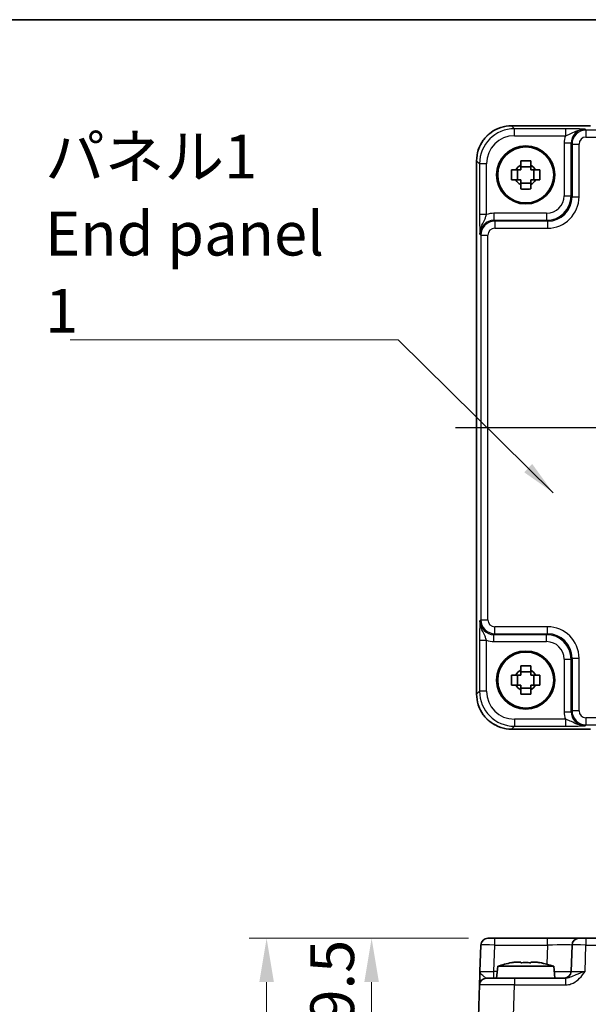
# Model space of a CAD drawing. Units: millimetres. Extents: x 29 to 3774, y 16 to 859.
# Drawn here: x 1096 to 1178, y 578 to 718 of the extents above; entities that cross this region are included whole.
import ezdxf

# ---------------------------------------------------------------- set-up
doc = ezdxf.new("R2010")
doc.units = ezdxf.units.MM
doc.header["$LTSCALE"] = 2
doc.linetypes.add('AM_ISO08W050', pattern=[18, 12, -1.5, 3, -1.5])
doc.layers.get('Defpoints').update_dxf_attribs({"lineweight": 25})
for name, color, linetype, lineweight in [('AM_7', 4, 'AM_ISO08W050', 25), ('Border (ISO)', 7, 'Continuous', 35), ('Dimension (ISO)', 7, 'Continuous', 18), ('Dimension (ISO) @ 1', 7, 'Continuous', 18), ('Symbol (ISO)', 7, 'Continuous', 18), ('Visible (ISO)', 7, 'Continuous', 35), ('Visible Narrow (ISO)', 7, 'Continuous', 25)]:
    doc.layers.add(name, color=color, linetype=linetype, lineweight=lineweight)
doc.styles.add('Note Text (TK)', font='MS PGothic.ttf')
doc.dimstyles.new('Default - Method 1b (TK)', dxfattribs={"dimscale": 2, "dimtxt": 2.5, "dimasz": 2.5, "dimexe": 1, "dimexo": 1.5, "dimgap": 1, "dimtad": 1, "dimtoh": 1, "dimrnd": 1e-08, "dimdsep": 46, "dimtxsty": 'Note Text (TK)', "dimcen": 0.09, "dimdle": 5, "dimclrd": 100, "dimclre": 100, "dimclrt": 7, "dimadec": 1, "dimazin": 1, "dimtfac": 1, "dimtmove": 0, "dimatfit": 3, "dimfxl": 1, "dimtolj": 1, "dimlwd": -1, "dimlwe": -1, "dimarcsym": 0})
doc.dimstyles.new('Default - Method 1b (TK)$7', dxfattribs={"dimscale": 2, "dimtxt": 2.5, "dimasz": 2.5, "dimexe": 1, "dimexo": 1.5, "dimgap": 1, "dimtad": 1, "dimtoh": 1, "dimrnd": 1e-08, "dimdsep": 46, "dimtxsty": 'Note Text (TK)', "dimcen": 0.09, "dimdle": 5, "dimclrd": 100, "dimclre": 100, "dimclrt": 7, "dimadec": 1, "dimazin": 1, "dimtfac": 1, "dimtmove": 0, "dimatfit": 3, "dimfxl": 1, "dimtolj": 1, "dimlwd": -1, "dimlwe": -1, "dimarcsym": 0})

# ---------------------------------------------------------------- blocks, each defined once
blk = doc.blocks.new('図面枠 tk図枠')
at = {"layer": 'Border (ISO)'}
blk.add_line((14.5, 289), (405.5, 289), dxfattribs=at)
blk = doc.blocks.new('*D41')
at = {"layer": 'Defpoints', "color": 0}
for p in [(1164.24, 587.2), (1146.63, 567.7), (1164.74, 567.7)]:
    blk.add_point(p, dxfattribs=at)
at = {"layer": 'Dimension (ISO)', "color": 100}
for p, q in [((1160.49, 587.2), (1144.13, 587.2)), ((1146.63, 580.95), (1146.63, 573.95)), ((1160.99, 567.7), (1144.13, 567.7))]:
    blk.add_line(p, q, dxfattribs=at)
for points in [[(1145.59, 580.95), (1147.67, 580.95), (1146.63, 587.2)], [(1145.59, 573.95), (1147.67, 573.95), (1146.63, 567.7)]]:
    blk.add_solid(points, dxfattribs=at)
at = {"layer": 'Dimension (ISO)', "color": 7, "insert": (1141, 570.42), "char_height": 6.25, "attachment_point": 4, "rotation": 90, "style": 'Note Text (TK)'}
blk.add_mtext('\\A1;19.5', dxfattribs=at)
blk = doc.blocks.new('*D42')
at = {"layer": 'Defpoints', "color": 0}
for p in [(1164.24, 587.2), (1131.63, 312.2), (1164.24, 312.2)]:
    blk.add_point(p, dxfattribs=at)
at = {"layer": 'Dimension (ISO)', "color": 100}
for p, q in [((1160.49, 587.2), (1129.13, 587.2)), ((1131.63, 580.95), (1131.63, 318.45)), ((1160.49, 312.2), (1129.13, 312.2))]:
    blk.add_line(p, q, dxfattribs=at)
for points in [[(1130.59, 580.95), (1132.67, 580.95), (1131.63, 587.2)], [(1130.59, 318.45), (1132.67, 318.45), (1131.63, 312.2)]]:
    blk.add_solid(points, dxfattribs=at)
at = {"layer": 'Dimension (ISO)', "color": 7, "insert": (1126, 443.34), "char_height": 6.25, "attachment_point": 4, "rotation": 90, "style": 'Note Text (TK)'}
blk.add_mtext('\\A1;275', dxfattribs=at)

msp = doc.modelspace()

# ---------------------------------------------------------------- linework, layer by layer
at = {"layer": 'AM_7'}
msp.add_line((1158.6298, 660.2137), (1250.8587, 660.2137), dxfattribs=at)
at = {"layer": 'Visible (ISO)'}
for p, q in [((1166.6273, 703.3282), (1177.9156, 703.3282)), ((1161.6298, 622.0968), (1161.6298, 698.3307)), ((1167.4875, 695.5971), (1167.4875, 697.0304)), ((1169.3609, 697.4705), (1167.9276, 697.4705)), ((1169.801, 695.5971), (1169.801, 697.0304)), ((1167.9276, 695.157), (1169.3609, 695.157)), ((1169.3609, 625.2705), (1167.9276, 625.2705)), ((1167.4875, 623.3971), (1167.4875, 624.8304)), ((1169.801, 623.3971), (1169.801, 624.8304)), ((1167.9276, 622.957), (1169.3609, 622.957)), ((1177.9156, 617.0993), (1166.6273, 617.0993)), ((1163.2409, 587.199), (1246.2476, 587.199)), ((1162.2415, 586.2339), (1162.1098, 582.4641)), ((1175.2596, 586.2339), (1175.1279, 582.4641)), ((1164.643, 583.199), (1164.4942, 581.499)), ((1172.6455, 583.199), (1164.643, 583.199)), ((1167.2524, 583.8076), (1167.9276, 583.8076)), ((1169.3609, 583.8076), (1170.036, 583.8076)), ((1172.6455, 583.199), (1172.7942, 581.499)), ((1163.0418, 581.499), (1167.0394, 581.499)), ((1174.3246, 581.499), (1167.0394, 581.499)), ((1162.0424, 580.5339), (1161.6304, 568.7339))]:
    msp.add_line(p, q, dxfattribs=at)
for centre, radius in [((1168.6442, 696.3137), 4.15), ((1168.6442, 696.3137), 4.0013), ((1168.6442, 624.1137), 4.15), ((1168.6442, 624.1137), 4.0013)]:
    msp.add_circle(centre, radius, dxfattribs=at)
for centre, radius, start, end in [((1168.6442, 696.3137), 1.5655, 117.245031, 152.754969), ((1168.6442, 696.3137), 1.5655, 27.245031, 62.754969), ((1168.6442, 696.3137), 1.5655, 207.245031, 242.754969), ((1168.6442, 696.3137), 1.5655, 297.245031, 332.754969), ((1168.6442, 624.1137), 1.5655, 117.245031, 152.754969), ((1168.6442, 624.1137), 1.5655, 27.245031, 62.754969), ((1168.6442, 624.1137), 1.5655, 207.245031, 242.754969), ((1168.6442, 624.1137), 1.5655, 297.245031, 332.754969), ((1163.2409, 586.199), 1, 90, 178), ((1176.259, 586.199), 1, 90, 178), ((1169.8735, 567.4445), 16.6, 101.292643, 108.36625), ((1167.415, 567.4445), 16.6, 71.63375, 78.707357), ((1163.0418, 580.499), 1, 90, 178), ((1174.1285, 582.499), 1, 270, 358)]:
    msp.add_arc(centre, radius, start, end, dxfattribs=at)
for points, knots in [([(1166.6273, 703.3282), (1166.1039, 703.3282), (1165.5806, 703.2454), (1164.585, 702.9221), (1164.1129, 702.6816), (1163.2661, 702.0664), (1162.8915, 701.6918), (1162.2764, 700.845), (1162.0359, 700.373), (1161.7126, 699.3774), (1161.6298, 698.8541), (1161.6298, 698.3307)], [-0.78478918, -0.78478918, -0.78478918, -0.78478918, -0.47087351, -0.47087351, -0.15695784, -0.15695784, 0.15695784, 0.15695784, 0.47087351, 0.47087351, 0.78478918, 0.78478918, 0.78478918, 0.78478918]), ([(1167.9276, 698.3244), (1168.1744, 698.3317), (1168.4179, 698.3351), (1168.8706, 698.3351), (1169.1141, 698.3317), (1169.3609, 698.3244)], [4.331071921, 4.331071921, 4.331071921, 4.331071921, 4.398975087, 4.398975087, 4.466878254, 4.466878254, 4.466878254, 4.466878254]), ([(1167.9276, 697.7055), (1167.9276, 697.7565), (1167.9276, 697.8076), (1167.9276, 698.0135), (1167.9276, 698.1688), (1167.9276, 698.3244)], [4.8174915459, 4.8174915459, 4.8174915459, 4.8174915459, 4.8321692807, 4.8321692807, 4.8765667973, 4.8765667973, 4.8765667973, 4.8765667973]), ([(1169.3609, 698.3244), (1169.3609, 698.1688), (1169.3609, 698.0135), (1169.3609, 697.8076), (1169.3609, 697.7565), (1169.3609, 697.7055)], [4.4863158772, 4.4863158772, 4.4863158772, 4.4863158772, 4.5307133937, 4.5307133937, 4.5453911286, 4.5453911286, 4.5453911286, 4.5453911286]), ([(1166.6336, 695.5971), (1166.6262, 695.8439), (1166.6228, 696.0874), (1166.6228, 696.5401), (1166.6262, 696.7836), (1166.6336, 697.0304)], [4.331071921, 4.331071921, 4.331071921, 4.331071921, 4.398975087, 4.398975087, 4.466878254, 4.466878254, 4.466878254, 4.466878254]), ([(1166.6336, 697.0304), (1166.7892, 697.0304), (1166.9445, 697.0304), (1167.1504, 697.0304), (1167.2014, 697.0304), (1167.2524, 697.0304)], [4.4863158772, 4.4863158772, 4.4863158772, 4.4863158772, 4.5307133937, 4.5307133937, 4.5453911286, 4.5453911286, 4.5453911286, 4.5453911286]), ([(1170.036, 697.0304), (1170.087, 697.0304), (1170.1381, 697.0304), (1170.344, 697.0304), (1170.4993, 697.0304), (1170.6549, 697.0304)], [4.8174915459, 4.8174915459, 4.8174915459, 4.8174915459, 4.8321692807, 4.8321692807, 4.8765667973, 4.8765667973, 4.8765667973, 4.8765667973]), ([(1170.6549, 697.0304), (1170.6622, 696.7836), (1170.6656, 696.5401), (1170.6656, 696.0874), (1170.6622, 695.8439), (1170.6549, 695.5971)], [4.331071921, 4.331071921, 4.331071921, 4.331071921, 4.398975087, 4.398975087, 4.466878254, 4.466878254, 4.466878254, 4.466878254]), ([(1167.2524, 695.5971), (1167.2014, 695.5971), (1167.1504, 695.5971), (1166.9445, 695.5971), (1166.7892, 695.5971), (1166.6336, 695.5971)], [4.8174915459, 4.8174915459, 4.8174915459, 4.8174915459, 4.8321692807, 4.8321692807, 4.8765667973, 4.8765667973, 4.8765667973, 4.8765667973]), ([(1170.6549, 695.5971), (1170.4993, 695.5971), (1170.344, 695.5971), (1170.1381, 695.5971), (1170.087, 695.5971), (1170.036, 695.5971)], [4.4863158772, 4.4863158772, 4.4863158772, 4.4863158772, 4.5307133937, 4.5307133937, 4.5453911286, 4.5453911286, 4.5453911286, 4.5453911286]), ([(1167.9276, 694.3031), (1167.9276, 694.4587), (1167.9276, 694.614), (1167.9276, 694.8199), (1167.9276, 694.871), (1167.9276, 694.922)], [4.4863158772, 4.4863158772, 4.4863158772, 4.4863158772, 4.5307133937, 4.5307133937, 4.5453911286, 4.5453911286, 4.5453911286, 4.5453911286]), ([(1169.3609, 694.3031), (1169.1141, 694.2958), (1168.8706, 694.2924), (1168.4179, 694.2924), (1168.1744, 694.2958), (1167.9276, 694.3031)], [4.331071921, 4.331071921, 4.331071921, 4.331071921, 4.398975087, 4.398975087, 4.466878254, 4.466878254, 4.466878254, 4.466878254]), ([(1169.3609, 694.922), (1169.3609, 694.871), (1169.3609, 694.8199), (1169.3609, 694.614), (1169.3609, 694.4587), (1169.3609, 694.3031)], [4.8174915459, 4.8174915459, 4.8174915459, 4.8174915459, 4.8321692807, 4.8321692807, 4.8765667973, 4.8765667973, 4.8765667973, 4.8765667973]), ([(1167.9276, 626.1244), (1168.1744, 626.1317), (1168.4179, 626.1351), (1168.8706, 626.1351), (1169.1141, 626.1317), (1169.3609, 626.1244)], [4.331071921, 4.331071921, 4.331071921, 4.331071921, 4.398975087, 4.398975087, 4.466878254, 4.466878254, 4.466878254, 4.466878254]), ([(1167.9276, 625.5055), (1167.9276, 625.5565), (1167.9276, 625.6076), (1167.9276, 625.8135), (1167.9276, 625.9688), (1167.9276, 626.1244)], [4.8174915459, 4.8174915459, 4.8174915459, 4.8174915459, 4.8321692807, 4.8321692807, 4.8765667973, 4.8765667973, 4.8765667973, 4.8765667973]), ([(1169.3609, 626.1244), (1169.3609, 625.9688), (1169.3609, 625.8135), (1169.3609, 625.6076), (1169.3609, 625.5565), (1169.3609, 625.5055)], [4.4863158772, 4.4863158772, 4.4863158772, 4.4863158772, 4.5307133937, 4.5307133937, 4.5453911286, 4.5453911286, 4.5453911286, 4.5453911286]), ([(1166.6336, 623.3971), (1166.6262, 623.6439), (1166.6228, 623.8874), (1166.6228, 624.3401), (1166.6262, 624.5836), (1166.6336, 624.8304)], [4.331071921, 4.331071921, 4.331071921, 4.331071921, 4.398975087, 4.398975087, 4.466878254, 4.466878254, 4.466878254, 4.466878254]), ([(1166.6336, 624.8304), (1166.7892, 624.8304), (1166.9445, 624.8304), (1167.1504, 624.8304), (1167.2014, 624.8304), (1167.2524, 624.8304)], [4.4863158772, 4.4863158772, 4.4863158772, 4.4863158772, 4.5307133937, 4.5307133937, 4.5453911286, 4.5453911286, 4.5453911286, 4.5453911286]), ([(1170.036, 624.8304), (1170.087, 624.8304), (1170.1381, 624.8304), (1170.344, 624.8304), (1170.4993, 624.8304), (1170.6549, 624.8304)], [4.8174915459, 4.8174915459, 4.8174915459, 4.8174915459, 4.8321692807, 4.8321692807, 4.8765667973, 4.8765667973, 4.8765667973, 4.8765667973]), ([(1170.6549, 624.8304), (1170.6622, 624.5836), (1170.6656, 624.3401), (1170.6656, 623.8874), (1170.6622, 623.6439), (1170.6549, 623.3971)], [4.331071921, 4.331071921, 4.331071921, 4.331071921, 4.398975087, 4.398975087, 4.466878254, 4.466878254, 4.466878254, 4.466878254]), ([(1161.6298, 622.0968), (1161.6298, 621.5734), (1161.7126, 621.0501), (1162.0359, 620.0545), (1162.2764, 619.5824), (1162.8915, 618.7356), (1163.2661, 618.361), (1164.1129, 617.7459), (1164.585, 617.5054), (1165.5806, 617.1821), (1166.1039, 617.0993), (1166.6273, 617.0993)], [-0.78478918, -0.78478918, -0.78478918, -0.78478918, -0.47087351, -0.47087351, -0.15695784, -0.15695784, 0.15695784, 0.15695784, 0.47087351, 0.47087351, 0.78478918, 0.78478918, 0.78478918, 0.78478918]), ([(1167.2524, 623.3971), (1167.2014, 623.3971), (1167.1504, 623.3971), (1166.9445, 623.3971), (1166.7892, 623.3971), (1166.6336, 623.3971)], [4.8174915459, 4.8174915459, 4.8174915459, 4.8174915459, 4.8321692807, 4.8321692807, 4.8765667973, 4.8765667973, 4.8765667973, 4.8765667973]), ([(1167.9276, 622.1031), (1167.9276, 622.2587), (1167.9276, 622.414), (1167.9276, 622.6199), (1167.9276, 622.671), (1167.9276, 622.722)], [4.4863158772, 4.4863158772, 4.4863158772, 4.4863158772, 4.5307133937, 4.5307133937, 4.5453911286, 4.5453911286, 4.5453911286, 4.5453911286]), ([(1169.3609, 622.1031), (1169.1141, 622.0958), (1168.8706, 622.0924), (1168.4179, 622.0924), (1168.1744, 622.0958), (1167.9276, 622.1031)], [4.331071921, 4.331071921, 4.331071921, 4.331071921, 4.398975087, 4.398975087, 4.466878254, 4.466878254, 4.466878254, 4.466878254]), ([(1169.3609, 622.722), (1169.3609, 622.671), (1169.3609, 622.6199), (1169.3609, 622.414), (1169.3609, 622.2587), (1169.3609, 622.1031)], [4.8174915459, 4.8174915459, 4.8174915459, 4.8174915459, 4.8321692807, 4.8321692807, 4.8765667973, 4.8765667973, 4.8765667973, 4.8765667973]), ([(1170.6549, 623.3971), (1170.4993, 623.3971), (1170.344, 623.3971), (1170.1381, 623.3971), (1170.087, 623.3971), (1170.036, 623.3971)], [4.4863158772, 4.4863158772, 4.4863158772, 4.4863158772, 4.5307133937, 4.5307133937, 4.5453911286, 4.5453911286, 4.5453911286, 4.5453911286]), ([(1167.2524, 583.8076), (1167.2014, 583.7999), (1167.1504, 583.7918), (1166.9445, 583.7583), (1166.7892, 583.7305), (1166.6336, 583.7002)], [4.8174915459, 4.8174915459, 4.8174915459, 4.8174915459, 4.8321692807, 4.8321692807, 4.8765667973, 4.8765667973, 4.8765667973, 4.8765667973]), ([(1167.9276, 583.7002), (1167.9276, 583.7305), (1167.9276, 583.7583), (1167.9276, 583.7918), (1167.9276, 583.7999), (1167.9276, 583.8076)], [4.4863158772, 4.4863158772, 4.4863158772, 4.4863158772, 4.5307133937, 4.5307133937, 4.5453911286, 4.5453911286, 4.5453911286, 4.5453911286]), ([(1169.3609, 583.7002), (1169.1141, 583.7159), (1168.8706, 583.7232), (1168.4179, 583.7232), (1168.1744, 583.7159), (1167.9276, 583.7002)], [4.331071921, 4.331071921, 4.331071921, 4.331071921, 4.398975087, 4.398975087, 4.466878254, 4.466878254, 4.466878254, 4.466878254]), ([(1169.3609, 583.8076), (1169.3609, 583.7999), (1169.3609, 583.7918), (1169.3609, 583.7583), (1169.3609, 583.7305), (1169.3609, 583.7002)], [4.8174915459, 4.8174915459, 4.8174915459, 4.8174915459, 4.8321692807, 4.8321692807, 4.8765667973, 4.8765667973, 4.8765667973, 4.8765667973]), ([(1170.6549, 583.7002), (1170.4993, 583.7305), (1170.344, 583.7583), (1170.1381, 583.7918), (1170.087, 583.7999), (1170.036, 583.8076)], [4.4863158772, 4.4863158772, 4.4863158772, 4.4863158772, 4.5307133937, 4.5307133937, 4.5453911286, 4.5453911286, 4.5453911286, 4.5453911286]), ([(1162.1098, 582.4641), (1162.0979, 582.1229), (1162.0859, 581.7799), (1162.0661, 581.2109), (1162.0578, 580.9734), (1162.0482, 580.699), (1162.0455, 580.6206), (1162.0429, 580.5482), (1162.0424, 580.5339), (1162.0424, 580.5339)], [-0.000638848, -0.000638848, -0.000638848, -0.000638848, 0.124881106, 0.124881106, 0.238025854, 0.238025854, 0.308741321, 0.308741321, 0.352938488, 0.352938488, 0.352938488, 0.352938488])]:
    msp.add_open_spline(points, degree=3, knots=knots, dxfattribs=at)
for points, weights in [([(1167.9276, 697.0304), (1167.6622, 697.0304), (1167.2524, 697.0304)], [1.35956394726, 1.22656475141, 1.03074466748]), ([(1167.9276, 697.7055), (1167.9276, 697.2957), (1167.9276, 697.0304)], [1.03074466748, 1.22656475141, 1.35956394726]), ([(1169.3609, 697.0304), (1169.3609, 697.2957), (1169.3609, 697.7055)], [1.35956394726, 1.22656475141, 1.03074466748]), ([(1170.036, 697.0304), (1169.6262, 697.0304), (1169.3609, 697.0304)], [1.03074466748, 1.22656475141, 1.35956394726]), ([(1167.2524, 695.5971), (1167.6622, 695.5971), (1167.9276, 695.5971)], [1.03074466748, 1.22656475141, 1.35956394726]), ([(1167.9276, 695.5971), (1167.9276, 695.3318), (1167.9276, 694.922)], [1.35956394726, 1.22656475141, 1.03074466748]), ([(1169.3609, 694.922), (1169.3609, 695.3318), (1169.3609, 695.5971)], [1.03074466748, 1.22656475141, 1.35956394726]), ([(1169.3609, 695.5971), (1169.6262, 695.5971), (1170.036, 695.5971)], [1.35956394726, 1.22656475141, 1.03074466748]), ([(1167.9276, 625.5055), (1167.9276, 625.0957), (1167.9276, 624.8304)], [1.03074466748, 1.22656475141, 1.35956394726]), ([(1169.3609, 624.8304), (1169.3609, 625.0957), (1169.3609, 625.5055)], [1.35956394726, 1.22656475141, 1.03074466748]), ([(1167.9276, 624.8304), (1167.6622, 624.8304), (1167.2524, 624.8304)], [1.35956394726, 1.22656475141, 1.03074466748]), ([(1170.036, 624.8304), (1169.6262, 624.8304), (1169.3609, 624.8304)], [1.03074466748, 1.22656475141, 1.35956394726]), ([(1167.2524, 623.3971), (1167.6622, 623.3971), (1167.9276, 623.3971)], [1.03074466748, 1.22656475141, 1.35956394726]), ([(1167.9276, 623.3971), (1167.9276, 623.1318), (1167.9276, 622.722)], [1.35956394726, 1.22656475141, 1.03074466748]), ([(1169.3609, 622.722), (1169.3609, 623.1318), (1169.3609, 623.3971)], [1.03074466748, 1.22656475141, 1.35956394726]), ([(1169.3609, 623.3971), (1169.6262, 623.3971), (1170.036, 623.3971)], [1.35956394726, 1.22656475141, 1.03074466748])]:
    msp.add_rational_spline(points, weights, degree=2, dxfattribs=at)
for points in [[(1166.6336, 583.7002), (1166.6262, 583.7159), (1166.6228, 583.7232), (1166.6228, 583.7232)], [(1170.6656, 583.7232), (1170.6656, 583.7232), (1170.6622, 583.7159), (1170.6549, 583.7002)]]:
    msp.add_open_spline(points, degree=3, dxfattribs=at)
at = {"layer": 'Visible Narrow (ISO)'}
for p, q in [((1166.6273, 703.3282), (1166.6273, 703.3276)), ((1166.6273, 703.3276), (1177.9156, 703.3276)), ((1167.0394, 702.9155), (1166.6273, 703.3276)), ((1167.0394, 701.9162), (1167.0394, 702.9155)), ((1174.3246, 702.9155), (1167.0394, 702.9155)), ((1174.3246, 702.9155), (1174.3246, 701.9162)), ((1177.2584, 702.7165), (1177.1267, 702.8481)), ((1177.2584, 702.7165), (1177.2584, 701.7171)), ((1232.2301, 702.7165), (1177.2584, 702.7165)), ((1167.0394, 701.9162), (1174.3246, 701.9162)), ((1177.2584, 701.7171), (1232.2301, 701.7171)), ((1175.1279, 700.8494), (1174.1285, 700.8494)), ((1174.1285, 700.8494), (1174.1285, 693.3279)), ((1175.1279, 700.8494), (1175.2596, 700.7177)), ((1175.1279, 693.3279), (1175.1279, 700.8494)), ((1175.2596, 700.7177), (1176.259, 700.7177)), ((1175.2596, 700.7177), (1175.2596, 693.1963)), ((1176.259, 693.1963), (1176.259, 700.7177)), ((1161.6298, 698.3307), (1161.6304, 698.3307)), ((1161.6304, 622.0968), (1161.6304, 698.3307)), ((1161.6304, 698.3307), (1162.0424, 697.9186)), ((1163.0418, 697.9186), (1162.0424, 697.9186)), ((1162.0424, 697.9186), (1162.0424, 690.6334)), ((1163.0418, 690.6334), (1163.0418, 697.9186)), ((1174.1285, 693.3279), (1175.1279, 693.3279)), ((1175.2596, 693.1963), (1175.1279, 693.3279)), ((1175.2596, 693.1963), (1176.259, 693.1963)), ((1163.0418, 690.6334), (1162.0424, 690.6334)), ((1164.1086, 690.8294), (1164.1086, 689.83)), ((1171.6301, 690.8294), (1164.1086, 690.8294)), ((1164.2403, 689.6984), (1164.1086, 689.83)), ((1164.1086, 689.83), (1171.6301, 689.83)), ((1164.2403, 689.6984), (1164.2403, 688.699)), ((1171.7617, 689.6984), (1164.2403, 689.6984)), ((1171.6301, 690.8294), (1171.6301, 689.83)), ((1171.6301, 689.83), (1171.7617, 689.6984)), ((1171.7617, 689.6984), (1171.7617, 688.699)), ((1164.2403, 688.699), (1171.7617, 688.699)), ((1162.1098, 687.8313), (1162.2415, 687.6996)), ((1162.2415, 687.6996), (1163.2409, 687.6996)), ((1162.2415, 687.6996), (1162.2415, 632.7279)), ((1163.2409, 632.7279), (1163.2409, 687.6996)), ((1162.2415, 632.7279), (1162.1098, 632.5962)), ((1162.2415, 632.7279), (1163.2409, 632.7279)), ((1164.1086, 630.5974), (1164.2403, 630.7291)), ((1164.1086, 629.5981), (1164.1086, 630.5974)), ((1171.6301, 630.5974), (1164.1086, 630.5974)), ((1164.2403, 630.7291), (1164.2403, 631.7285)), ((1171.7617, 631.7285), (1164.2403, 631.7285)), ((1164.2403, 630.7291), (1171.7617, 630.7291)), ((1171.7617, 630.7291), (1171.6301, 630.5974)), ((1171.6301, 629.5981), (1171.6301, 630.5974)), ((1171.7617, 630.7291), (1171.7617, 631.7285)), ((1162.0424, 629.7941), (1163.0418, 629.7941)), ((1162.0424, 629.7941), (1162.0424, 622.5089)), ((1163.0418, 622.5089), (1163.0418, 629.7941)), ((1164.1086, 629.5981), (1171.6301, 629.5981)), ((1174.1285, 627.0996), (1175.1279, 627.0996)), ((1174.1285, 627.0996), (1174.1285, 619.5781)), ((1175.1279, 627.0996), (1175.2596, 627.2312)), ((1175.1279, 619.5781), (1175.1279, 627.0996)), ((1175.2596, 627.2312), (1176.259, 627.2312)), ((1175.2596, 627.2312), (1175.2596, 619.7098)), ((1176.259, 619.7098), (1176.259, 627.2312)), ((1161.6298, 622.0968), (1161.6304, 622.0968)), ((1162.0424, 622.5089), (1161.6304, 622.0968)), ((1163.0418, 622.5089), (1162.0424, 622.5089)), ((1174.1285, 619.5781), (1175.1279, 619.5781)), ((1175.2596, 619.7098), (1175.1279, 619.5781)), ((1176.259, 619.7098), (1175.2596, 619.7098)), ((1167.0394, 618.5113), (1167.0394, 617.512)), ((1174.3246, 618.5113), (1167.0394, 618.5113)), ((1174.3246, 618.5113), (1174.3246, 617.512)), ((1177.2584, 618.7104), (1177.2584, 617.711)), ((1232.2301, 618.7104), (1177.2584, 618.7104)), ((1166.6273, 617.0999), (1167.0394, 617.512)), ((1166.6273, 617.0999), (1166.6273, 617.0993)), ((1177.9156, 617.0999), (1166.6273, 617.0999)), ((1167.0394, 617.512), (1174.3246, 617.512)), ((1177.1267, 617.5794), (1177.2584, 617.711)), ((1177.2584, 617.711), (1232.2301, 617.711)), ((1164.2403, 586.2339), (1164.2403, 587.199)), ((1171.7617, 586.2339), (1171.7617, 587.199)), ((1177.2584, 587.199), (1177.2584, 586.2339)), ((1164.1086, 582.4641), (1164.2403, 586.2339)), ((1164.2403, 586.2339), (1171.7617, 586.2339)), ((1171.7617, 586.2339), (1171.6659, 583.491)), ((1177.1267, 582.4641), (1177.2584, 586.2339)), ((1177.2584, 586.2339), (1232.2301, 586.2339)), ((1164.1086, 581.499), (1164.1086, 582.4641)), ((1164.5787, 582.4641), (1164.1086, 582.4641)), ((1167.0394, 581.499), (1167.0394, 580.5339)), ((1174.3246, 581.499), (1174.3246, 580.5339)), ((1166.6273, 568.7339), (1167.0394, 580.5339)), ((1167.0394, 580.5339), (1174.3246, 580.5339))]:
    msp.add_line(p, q, dxfattribs=at)
for centre, major_axis, ratio, start_param, end_param in [((1166.6322, 698.3258), (-3.5381, 3.5381), 0.99926901, 5.49839613, 7.06797448), ((1167.0443, 697.9137), (-3.5381, 3.5381), 0.99926901, 5.49839613, 7.06797448), ((1177.1304, 700.8457), (-1.4177, 1.4177), 0.99756923, 5.49839613, 7.06797448), ((1177.2596, 700.7165), (-1.4142, 1.4142), 0.99999926, 5.49839613, 7.06797448), ((1167.0443, 697.9137), (-2.8319, 2.8319), 0.99878277, 5.49839613, 7.06797448), ((1177.1304, 700.8457), (-2.1239, 2.1239), 0.99878277, 0.42138141, 0.78478918), ((1177.2596, 700.7165), (-0.708, 0.708), 0.99878277, 5.49839613, 7.06797448), ((1171.627, 693.331), (2.4762, -2.4762), 0.99947754, 5.49839613, 7.06797448), ((1171.627, 693.331), (1.7699, -1.7699), 0.99878277, 5.49839613, 7.06797448), ((1171.7562, 693.2018), (2.4796, -2.4796), 0.99808896, 5.49839613, 7.06797448), ((1171.7562, 693.2018), (3.1859, -3.1859), 0.99878277, 5.49839613, 7.06797448), ((1164.1123, 687.8276), (-1.4177, 1.4177), 0.99756923, 5.49839613, 7.06797448), ((1164.2415, 687.6984), (-1.4142, 1.4142), 0.99999926, 5.49839613, 7.06797448), ((1164.1123, 687.8276), (-2.1239, 2.1239), 0.99878277, 5.49839613, 5.8618039), ((1164.2415, 687.6984), (-0.708, 0.708), 0.99878277, 5.49839613, 7.06797448), ((1164.1123, 632.5999), (-1.4177, -1.4177), 0.99756923, 5.49839613, 7.06797448), ((1164.2415, 632.7291), (-1.4142, -1.4142), 0.99999926, 5.49839613, 7.06797448), ((1164.2415, 632.7291), (-0.708, -0.708), 0.99878277, 5.49839613, 7.06797448), ((1171.627, 627.0965), (2.4762, 2.4762), 0.99947754, 5.49839613, 7.06797448), ((1171.7562, 627.2257), (3.1859, 3.1859), 0.99878277, 5.49839613, 7.06797448), ((1171.7562, 627.2257), (2.4796, 2.4796), 0.99808896, 5.49839613, 7.06797448), ((1164.1123, 632.5999), (-2.1239, -2.1239), 0.99878277, 0.42138141, 0.78478918), ((1171.627, 627.0965), (1.7699, 1.7699), 0.99878277, 5.49839613, 7.06797448), ((1166.6322, 622.1017), (-3.5381, -3.5381), 0.99926901, 5.49839613, 7.06797448), ((1167.0443, 622.5138), (-3.5381, -3.5381), 0.99926901, 5.49839613, 7.06797448), ((1167.0443, 622.5138), (-2.8319, -2.8319), 0.99878277, 5.49839613, 7.06797448), ((1177.1304, 619.5818), (-2.1239, -2.1239), 0.99878277, 5.49839613, 5.8618039), ((1177.1304, 619.5818), (-1.4177, -1.4177), 0.99756923, 5.49839613, 7.06797448), ((1177.2596, 619.711), (-1.4142, -1.4142), 0.99999926, 5.49839613, 7.06797448), ((1177.2596, 619.711), (-0.708, -0.708), 0.99878277, 5.49839613, 7.06797448), ((1164.2415, 586.199), (2, -0.0349), 0.01743381, 1.57170981, 3.14128816), ((1171.7562, 586.199), (3.5034, 0.0349), 0.00994517, 6.28273874, 7.8523171), ((1177.2596, 586.199), (2, -0.0349), 0.01743381, 1.57170981, 3.14128816), ((1164.1123, 582.499), (-2.0024, -0.0349), 0.0173914, 6.28227405, 7.8518524), ((1171.627, 582.499), (-3.5009, 0.0349), 0.00995902, 1.88557368, 3.14134422), ((1177.1304, 582.499), (-2.0024, -0.0349), 0.0173914, 6.28227405, 7.8518524), ((1167.0443, 580.499), (5.0018, -0.0349), 0.00697021, 1.57181957, 3.14139792)]:
    msp.add_ellipse(centre, major_axis=major_axis, ratio=ratio, start_param=start_param, end_param=end_param, dxfattribs=at)
for points, knots in [([(1177.1267, 702.8481), (1176.8849, 702.8601), (1176.634, 702.872), (1176.0774, 702.8919), (1175.7756, 702.9002), (1175.2245, 702.9098), (1174.9997, 702.9125), (1174.6203, 702.915), (1174.4719, 702.9155), (1174.3246, 702.9155)], [-0.000638848, -0.000638848, -0.000638848, -0.000638848, 0.124881107, 0.124881107, 0.238025854, 0.238025854, 0.308741321, 0.308741321, 0.352938488, 0.352938488, 0.352938488, 0.352938488]), ([(1174.3246, 701.9162), (1174.4076, 701.9406), (1174.493, 701.968), (1174.7192, 702.0478), (1174.861, 702.1052), (1175.2498, 702.2815), (1175.5071, 702.4219), (1176.1823, 702.7134), (1176.6439, 702.8541), (1177.1267, 702.8481)], [-0.352938488, -0.352938488, -0.352938488, -0.352938488, -0.308741321, -0.308741321, -0.238025854, -0.238025854, -0.124881107, -0.124881107, 0.000638848, 0.000638848, 0.000638848, 0.000638848]), ([(1162.0424, 690.6334), (1162.0424, 690.4861), (1162.0429, 690.3377), (1162.0455, 689.9583), (1162.0482, 689.7335), (1162.0578, 689.1824), (1162.0661, 688.8805), (1162.0859, 688.324), (1162.0979, 688.0731), (1162.1098, 687.8313)], [0, 0, 0, 0, 0.044197167, 0.044197167, 0.114912634, 0.114912634, 0.228057382, 0.228057382, 0.353577336, 0.353577336, 0.353577336, 0.353577336]), ([(1162.1098, 687.8313), (1162.1039, 688.3141), (1162.2446, 688.7757), (1162.5361, 689.4509), (1162.6764, 689.7082), (1162.8528, 690.097), (1162.9102, 690.2387), (1162.99, 690.465), (1163.0173, 690.5504), (1163.0418, 690.6334)], [-0.353577336, -0.353577336, -0.353577336, -0.353577336, -0.228057382, -0.228057382, -0.114912634, -0.114912634, -0.044197167, -0.044197167, 0, 0, 0, 0]), ([(1162.1098, 632.5962), (1162.0979, 632.3544), (1162.0859, 632.1035), (1162.0661, 631.5469), (1162.0578, 631.2451), (1162.0482, 630.694), (1162.0455, 630.4692), (1162.0429, 630.0898), (1162.0424, 629.9414), (1162.0424, 629.7941)], [-0.000638848, -0.000638848, -0.000638848, -0.000638848, 0.124881106, 0.124881106, 0.238025854, 0.238025854, 0.308741321, 0.308741321, 0.352938488, 0.352938488, 0.352938488, 0.352938488]), ([(1163.0418, 629.7941), (1163.0173, 629.8771), (1162.99, 629.9625), (1162.9102, 630.1887), (1162.8528, 630.3305), (1162.6764, 630.7193), (1162.5361, 630.9766), (1162.2446, 631.6518), (1162.1039, 632.1134), (1162.1098, 632.5962)], [-0.352938488, -0.352938488, -0.352938488, -0.352938488, -0.308741321, -0.308741321, -0.238025854, -0.238025854, -0.124881106, -0.124881106, 0.000638848, 0.000638848, 0.000638848, 0.000638848]), ([(1177.1267, 617.5794), (1176.6439, 617.5734), (1176.1823, 617.7141), (1175.5071, 618.0056), (1175.2498, 618.146), (1174.861, 618.3223), (1174.7192, 618.3797), (1174.493, 618.4595), (1174.4076, 618.4869), (1174.3246, 618.5113)], [-0.353577332, -0.353577332, -0.353577332, -0.353577332, -0.228057379, -0.228057379, -0.114912633, -0.114912633, -0.044197166, -0.044197166, 0, 0, 0, 0]), ([(1174.3246, 617.512), (1174.4719, 617.512), (1174.6203, 617.5125), (1174.9997, 617.515), (1175.2245, 617.5177), (1175.7756, 617.5273), (1176.0774, 617.5356), (1176.634, 617.5555), (1176.8849, 617.5674), (1177.1267, 617.5794)], [0, 0, 0, 0, 0.044197166, 0.044197166, 0.114912633, 0.114912633, 0.228057379, 0.228057379, 0.353577332, 0.353577332, 0.353577332, 0.353577332]), ([(1163.0418, 581.499), (1163.0173, 581.499), (1162.99, 581.5061), (1162.9102, 581.5423), (1162.8528, 581.5815), (1162.6764, 581.7187), (1162.5361, 581.8375), (1162.2446, 582.122), (1162.1039, 582.2935), (1162.1098, 582.4641)], [-0.352938488, -0.352938488, -0.352938488, -0.352938488, -0.308741321, -0.308741321, -0.238025854, -0.238025854, -0.124881106, -0.124881106, 0.000638848, 0.000638848, 0.000638848, 0.000638848]), ([(1174.3246, 580.5339), (1174.4719, 580.5339), (1174.6203, 580.5482), (1174.9997, 580.6206), (1175.2245, 580.699), (1175.7756, 580.9734), (1176.0774, 581.2109), (1176.634, 581.7799), (1176.8849, 582.1229), (1177.1267, 582.4641)], [0, 0, 0, 0, 0.044197166, 0.044197166, 0.114912633, 0.114912633, 0.228057379, 0.228057379, 0.353577332, 0.353577332, 0.353577332, 0.353577332]), ([(1177.1267, 582.4641), (1176.6439, 582.2935), (1176.1823, 582.122), (1175.5071, 581.8375), (1175.2498, 581.7187), (1174.861, 581.5815), (1174.7192, 581.5423), (1174.493, 581.5061), (1174.4076, 581.499), (1174.3246, 581.499)], [-0.353577332, -0.353577332, -0.353577332, -0.353577332, -0.228057379, -0.228057379, -0.114912633, -0.114912633, -0.044197166, -0.044197166, 0, 0, 0, 0])]:
    msp.add_open_spline(points, degree=3, knots=knots, dxfattribs=at)

# ---------------------------------------------------------------- block references
at = {"xscale": 2.5, "yscale": 2.5, "zscale": 2.5}
msp.add_blockref('図面枠 tk図枠', (784.75, -4), dxfattribs=at)

# ---------------------------------------------------------------- texts
at = {"layer": 'Symbol (ISO)', "color": 7, "insert": (1099.9792, 673.7674), "char_height": 6.25, "width": 45.431286, "attachment_point": 7, "line_spacing_factor": 1.058182, "style": 'Note Text (TK)'}
msp.add_mtext('{\\fＭＳ Ｐゴシック|b0|i0;パネル1\\P\\fＭＳ Ｐゴシック|b0|i0;End panel 1}', dxfattribs=at)

# ---------------------------------------------------------------- dimensions: what is measured, and where the dimension line sits
at = {"layer": 'Dimension (ISO) @ 1', "color": 100}
for base, p2, angle, picture, middle in [((1131.6298, 312.199), (1164.2403, 312.199), 270, '*D42', (1131.6298, 449.699)), ((1146.6298, 567.699), (1164.7442, 567.699), 90, '*D41', (1146.6298, 577.449))]:
    dim = msp.add_linear_dim(base=base, p1=(1164.2403, 587.199), p2=p2, angle=angle, dimstyle='Default - Method 1b (TK)', override={"dimscale": 1, "dimtxt": 6.25, "dimasz": 6.25, "dimexe": 2.5, "dimexo": 3.75, "dimgap": 2.5, "dimtoh": 0, "dimcen": 0.225, "dimtix": 0, "dimtofl": 0, "dimtmove": 0, "dimatfit": 1}, dxfattribs=at)
    dim.commit()
    dim.dimension.update_dxf_attribs({"geometry": picture, "text_midpoint": middle, "dimtype": 128})

# ---------------------------------------------------------------- leaders
at = {"layer": 'Symbol (ISO)', "color": 100, "annotation_type": 0, "has_hookline": 1, "hookline_direction": 1, "text_width": 41.8324}
msp.add_leader([(1172.5599, 650.891), (1150.4105, 672.7257), (1145.4105, 672.7257)], dimstyle='Default - Method 1b (TK)$7', override={"dimgap": 0, "dimtad": 1}, dxfattribs=at)

doc.saveas('drawing.dxf')
